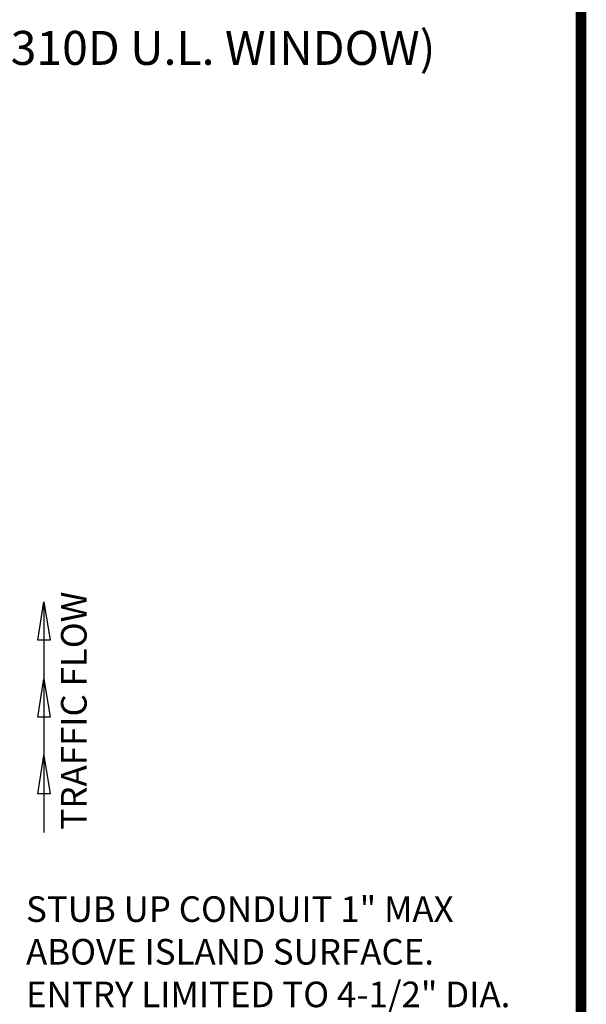
# Model space of a CAD drawing. Units: inches. Extents: x -1692 to 443, y 73 to 1535.
# Drawn here: x -1112 to -1046, y 1198 to 1313 of the extents above; entities that cross this region are included whole.
import ezdxf
from ezdxf.enums import TextEntityAlignment as Align

# ---------------------------------------------------------------- set-up
doc = ezdxf.new("R2010")
doc.units = ezdxf.units.IN
doc.header["$MEASUREMENT"] = 0
doc.layers.get('0').update_dxf_attribs({"lineweight": 25})
doc.layers.add('ACAD', color=6, linetype='Continuous')
doc.layers.add('Dimension', color=5, linetype='Continuous')
doc.styles.get("Standard").update_dxf_attribs({"font": 'arial.ttf'})
doc.dimstyles.new('Fractional', dxfattribs={"dimtxt": 0.06, "dimasz": 0.09, "dimexe": 0.06, "dimexo": 0.03, "dimgap": 0.03, "dimtad": 0, "dimtih": 1, "dimtoh": 1, "dimdec": 4, "dimzin": 0, "dimdsep": 46, "dimlunit": 5, "dimtxsty": 'Standard', "dimblk": 'CLOSEDBLANK', "dimcen": 0.1, "dimadec": 0, "dimazin": 0, "dimtfac": 1, "dimtdec": 4, "dimtofl": 0, "dimtmove": 0, "dimatfit": 3, "dimfxl": 0, "dimfrac": 1, "dimtolj": 1, "dimtzin": 0, "dimarcsym": 0})

# ---------------------------------------------------------------- blocks, each defined once
blk = doc.blocks.new('_ClosedBlank')
at = {"color": 0, "linetype": 'ByBlock', "lineweight": -2}
for p, q in [((-1, 0.167), (0, 0)), ((-1, 0.167), (-1, -0.167)), ((0, 0), (-1, -0.167))]:
    blk.add_line(p, q, dxfattribs=at)

msp = doc.modelspace()

# ---------------------------------------------------------------- linework, layer by layer
at = {"layer": 'ACAD', "const_width": 1.26047}
msp.add_lwpolyline([(-1046.52263, 1019.69206), (-1046.52263, 1534.65871), (-1691.78471, 1534.65871), (-1691.78471, 1019.69206)], close=True, dxfattribs=at)

# ---------------------------------------------------------------- texts
at = {"layer": 'Dimension'}
msp.add_text('(FOR MODEL 310D U.L. WINDOW)', height=3.984375, dxfattribs=at).set_placement((-1105.03535, 1307.64825), align=Align.CENTER)
at = {"layer": 'Dimension', "insert": (-1105.58736, 1231.94291), "char_height": 3, "attachment_point": 5, "rotation": 90}
msp.add_mtext('TRAFFIC FLOW', dxfattribs=at)
at = {"layer": 'Dimension', "insert": (-1111.58366, 1201.16952), "char_height": 3, "attachment_point": 4}
msp.add_mtext('\\A1;STUB UP CONDUIT 1" MAX\\PABOVE ISLAND SURFACE.\\PENTRY LIMITED TO 4-1/2" DIA.\\PAREA AT CUSTOMER UNIT', dxfattribs=at)

# ---------------------------------------------------------------- leaders
at = {"layer": 'Dimension'}
for points in [[(-1109.47594, 1244.68437), (-1109.47594, 1235.68029)], [(-1109.47594, 1235.68029), (-1109.47594, 1226.67621)], [(-1109.47594, 1226.67621), (-1109.47594, 1217.67213)]]:
    msp.add_leader(points, dimstyle='Fractional', override={"dimscale": 50, "dimldrblk": 'ClosedBlank'}, dxfattribs=at)

doc.saveas('drawing.dxf')
